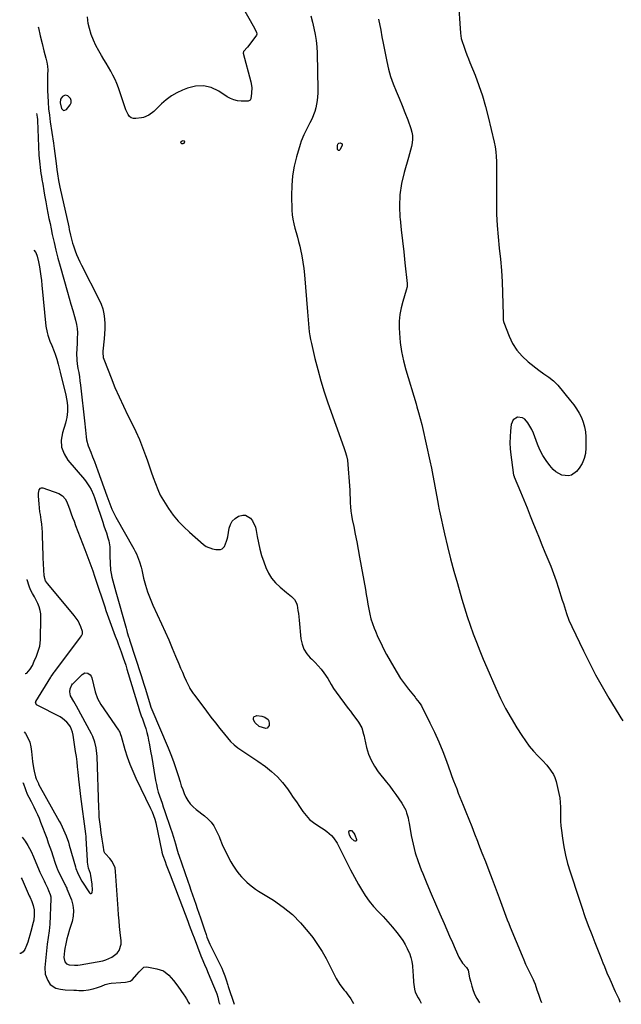
# Model space of a CAD drawing. Units: inches. Extents: x 1852323 to 1857472, y 468768 to 474062.
# Drawn here: x 1852323 to 1852743, y 468768 to 469457 of the extents above; entities that cross this region are included whole.
import ezdxf

# ---------------------------------------------------------------- set-up
doc = ezdxf.new("R2010")
doc.units = ezdxf.units.IN
doc.header["$MEASUREMENT"] = 0
for name, color, linetype in [('1', 7, 'Continuous'), ('7', 7, 'Continuous'), ('8', 7, 'Continuous')]:
    doc.layers.add(name, color=color, linetype=linetype)

msp = doc.modelspace()

# ---------------------------------------------------------------- linework, layer by layer
at = {"layer": '1', "color": 18}
msp.add_polyline3d([(1852350.89, 469398.27, 1752), (1852351.78, 469394.51, 1752), (1852352.48, 469393.59, 1752), (1852353.27, 469393.09, 1752), (1852354.2, 469393.22, 1752), (1852355.22, 469393.77, 1752), (1852357.79, 469396.92, 1752), (1852358.53, 469398.34, 1752), (1852358.65, 469399.94, 1752), (1852358.13, 469401.46, 1752), (1852356.32, 469403.21, 1752), (1852354.39, 469403.74, 1752), (1852352.6, 469402.83, 1752), (1852351.13, 469400.85, 1752), (1852350.89, 469398.27, 1752)], dxfattribs=at)
at = {"layer": '7', "color": 18}
for points in [[(1852473.97, 469473.53, 1754), (1852486.68, 469450.6, 1754), (1852487.05, 469449.91, 1754), (1852488.09, 469447.78, 1754), (1852488.3, 469446.39, 1754), (1852488.11, 469445.73, 1754), (1852487.77, 469445.09, 1754), (1852481.76, 469437.34, 1754), (1852478.98, 469434.36, 1754), (1852478.92, 469433.12, 1754), (1852484.18, 469412.95, 1754), (1852484.83, 469409.03, 1754), (1852484.76, 469405.06, 1754), (1852484.17, 469401.13, 1754), (1852483.61, 469400.32, 1754), (1852482.35, 469399.64, 1754), (1852481.86, 469399.58, 1754), (1852477.52, 469399.6, 1754), (1852474.9, 469399.85, 1754), (1852472.37, 469400.38, 1754), (1852469.98, 469401.34, 1754), (1852467.67, 469402.6, 1754), (1852461.76, 469406.53, 1754), (1852456.47, 469408.98, 1754), (1852451.07, 469410.34, 1754), (1852445.51, 469410.07, 1754), (1852439.84, 469408.7, 1754), (1852436.47, 469407.32, 1754), (1852432.45, 469405.39, 1754), (1852428.63, 469403.17, 1754), (1852425.1, 469400.52, 1754), (1852421.75, 469397.58, 1754), (1852417.35, 469393.22, 1754), (1852416.33, 469392.27, 1754), (1852412.98, 469389.78, 1754), (1852409.18, 469388.19, 1754), (1852407.83, 469387.9, 1754), (1852403.7, 469387.3, 1754), (1852402.05, 469387.39, 1754), (1852400.57, 469387.84, 1754), (1852399.38, 469388.8, 1754), (1852398.37, 469390.12, 1754), (1852396.85, 469393.54, 1754), (1852395.54, 469397.04, 1754), (1852391.58, 469408.8, 1754), (1852390.47, 469411.8, 1754), (1852389.24, 469414.76, 1754), (1852387.83, 469417.63, 1754), (1852386.31, 469420.46, 1754), (1852384.7, 469423.24, 1754), (1852383.07, 469426.01, 1754), (1852381.44, 469428.78, 1754), (1852379.79, 469431.54, 1754), (1852377.89, 469434.72, 1754), (1852375.87, 469438.45, 1754), (1852374.09, 469442.28, 1754), (1852372.66, 469446.25, 1754), (1852371.45, 469450.31, 1754), (1852370.58, 469453.83, 1754), (1852370.15, 469456.21, 1754), (1852369.95, 469458.59, 1754)], [(1852629.08, 469471.11, 1748), (1852630.75, 469447.17, 1748), (1852631.2, 469443.42, 1748), (1852631.56, 469441.96, 1748), (1852633.24, 469437.28, 1748), (1852634.23, 469434.6, 1748), (1852635.24, 469431.92, 1748), (1852636.27, 469429.25, 1748), (1852637.33, 469426.59, 1748), (1852640.9, 469417.67, 1748), (1852643.59, 469410.5, 1748), (1852646.06, 469403.26, 1748), (1852648.2, 469395.92, 1748), (1852650.11, 469388.51, 1748), (1852654.26, 469370.82, 1748), (1852654.92, 469367.49, 1748), (1852655.43, 469364.14, 1748), (1852655.7, 469360.76, 1748), (1852655.81, 469357.37, 1748), (1852655.81, 469353.96, 1748), (1852655.81, 469350.55, 1748), (1852655.81, 469347.14, 1748), (1852655.82, 469343.73, 1748), (1852655.85, 469328.3, 1748), (1852656.01, 469320.41, 1748), (1852656.37, 469312.54, 1748), (1852657.02, 469304.69, 1748), (1852657.87, 469296.84, 1748), (1852658.74, 469289, 1748), (1852659.45, 469281.15, 1748), (1852659.9, 469273.28, 1748), (1852660.18, 469265.39, 1748), (1852660.47, 469250.08, 1748), (1852660.55, 469246.67, 1748), (1852660.79, 469245.35, 1748), (1852661, 469244.71, 1748), (1852664.65, 469235.18, 1748), (1852667.11, 469230.07, 1748), (1852670.07, 469225.33, 1748), (1852673.77, 469221.14, 1748), (1852677.96, 469217.33, 1748), (1852685.57, 469211.5, 1748), (1852688.99, 469208.95, 1748), (1852692.48, 469206.5, 1748), (1852695.81, 469203.87, 1748), (1852697.32, 469202.39, 1748), (1852698.74, 469200.82, 1748), (1852707.75, 469190.02, 1748), (1852709.9, 469187.24, 1748), (1852711.89, 469184.37, 1748), (1852713.66, 469181.34, 1748), (1852715.27, 469178.23, 1748), (1852716.55, 469174.98, 1748), (1852717.53, 469171.67, 1748), (1852718.09, 469168.27, 1748), (1852718.36, 469164.79, 1748), (1852718.45, 469157.01, 1748), (1852718.1, 469153.2, 1748), (1852717.27, 469149.55, 1748), (1852715.72, 469146.14, 1748), (1852713.69, 469142.89, 1748), (1852711.92, 469140.64, 1748), (1852708.32, 469137.92, 1748), (1852706.16, 469137.43, 1748), (1852701.48, 469137.98, 1748), (1852697.36, 469140.26, 1748), (1852695.6, 469141.93, 1748), (1852693.21, 469144.77, 1748), (1852690.6, 469148.23, 1748), (1852688.25, 469151.84, 1748), (1852686.29, 469155.68, 1748), (1852684.6, 469159.67, 1748), (1852682.79, 469164.67, 1748), (1852681.74, 469167.28, 1748), (1852680.57, 469169.82, 1748), (1852679.22, 469172.28, 1748), (1852677.76, 469174.67, 1748), (1852675.62, 469177.24, 1748), (1852674.16, 469178.16, 1748), (1852670.59, 469178.44, 1748), (1852667.54, 469176.63, 1748), (1852666.11, 469173.39, 1748), (1852665.65, 469169.04, 1748), (1852665.36, 469164.8, 1748), (1852665.27, 469160.57, 1748), (1852665.48, 469156.35, 1748), (1852665.9, 469152.12, 1748), (1852667.57, 469139.73, 1748), (1852667.63, 469139.36, 1748), (1852667.86, 469138.25, 1748), (1852668.08, 469137.53, 1748), (1852668.21, 469137.18, 1748), (1852668.34, 469136.83, 1748), (1852672.67, 469126.3, 1748), (1852674.96, 469120.69, 1748), (1852677.25, 469115.07, 1748), (1852679.52, 469109.44, 1748), (1852681.78, 469103.81, 1748), (1852683.63, 469099.17, 1748), (1852685.64, 469094.17, 1748), (1852687.66, 469089.18, 1748), (1852689.72, 469084.2, 1748), (1852691.79, 469079.23, 1748), (1852693.8, 469074.23, 1748), (1852695.72, 469069.2, 1748), (1852697.51, 469064.13, 1748), (1852699.2, 469059.01, 1748), (1852701.9, 469050.5, 1748), (1852702.64, 469048.18, 1748), (1852703.38, 469045.86, 1748), (1852704.88, 469041.22, 1748), (1852706.54, 469036.64, 1748), (1852708.5, 469032.18, 1748), (1852716.66, 469015.04, 1748), (1852720.81, 469006.66, 1748), (1852725.13, 468998.36, 1748), (1852729.69, 468990.19, 1748), (1852734.41, 468982.12, 1748), (1852741.39, 468970.6, 1748), (1852742.75, 468968.35, 1748), (1852744.12, 468966.1, 1748)], [(1852526.08, 469459.14, 1752), (1852527.19, 469454.84, 1752), (1852528.28, 469450.54, 1752), (1852529.21, 469446.22, 1752), (1852529.93, 469441.86, 1752), (1852530.36, 469437.47, 1752), (1852530.58, 469433.06, 1752), (1852530.98, 469407.73, 1752), (1852530.95, 469405.12, 1752), (1852530.82, 469402.52, 1752), (1852530.55, 469399.93, 1752), (1852530.18, 469397.35, 1752), (1852529.64, 469394.8, 1752), (1852528.95, 469392.31, 1752), (1852528.06, 469389.87, 1752), (1852527.03, 469387.49, 1752), (1852525.5, 469384.36, 1752), (1852523.36, 469380.13, 1752), (1852521.22, 469375.91, 1752), (1852519.43, 469371.54, 1752), (1852518.69, 469369.3, 1752), (1852516.13, 469360.63, 1752), (1852514.51, 469353.98, 1752), (1852513.31, 469347.28, 1752), (1852512.75, 469340.49, 1752), (1852512.62, 469333.65, 1752), (1852512.92, 469323.3, 1752), (1852513.14, 469320.09, 1752), (1852513.53, 469316.92, 1752), (1852514.18, 469313.79, 1752), (1852514.99, 469310.68, 1752), (1852515.9, 469307.59, 1752), (1852516.77, 469304.49, 1752), (1852517.58, 469301.37, 1752), (1852518.35, 469298.24, 1752), (1852518.92, 469295.8, 1752), (1852519.83, 469291.43, 1752), (1852520.62, 469287.03, 1752), (1852521.2, 469282.61, 1752), (1852521.66, 469278.16, 1752), (1852523.72, 469252.19, 1752), (1852523.95, 469249.4, 1752), (1852524.19, 469246.61, 1752), (1852524.45, 469243.83, 1752), (1852524.73, 469241.04, 1752), (1852525.07, 469238.26, 1752), (1852525.47, 469235.5, 1752), (1852525.98, 469232.75, 1752), (1852526.56, 469230.01, 1752), (1852528.95, 469219.68, 1752), (1852530.91, 469211.83, 1752), (1852533.05, 469204.02, 1752), (1852535.45, 469196.29, 1752), (1852538.03, 469188.62, 1752), (1852549.12, 469157.39, 1752), (1852550.11, 469154.46, 1752), (1852551.01, 469151.5, 1752), (1852551.71, 469148.49, 1752), (1852552.09, 469145.43, 1752), (1852553.14, 469130.53, 1752), (1852553.33, 469127.58, 1752), (1852553.49, 469124.64, 1752), (1852553.61, 469121.69, 1752), (1852553.7, 469118.73, 1752), (1852553.86, 469115.79, 1752), (1852554.11, 469112.86, 1752), (1852554.53, 469109.95, 1752), (1852555.05, 469107.04, 1752), (1852556.09, 469102.09, 1752), (1852557.18, 469096.72, 1752), (1852558.24, 469091.34, 1752), (1852559.25, 469085.95, 1752), (1852560.23, 469080.56, 1752), (1852564.22, 469058.02, 1752), (1852564.83, 469054.57, 1752), (1852565.42, 469051.13, 1752), (1852566.01, 469047.69, 1752), (1852566.59, 469044.24, 1752), (1852567.28, 469040.83, 1752), (1852568.13, 469037.46, 1752), (1852569.2, 469034.16, 1752), (1852570.43, 469030.9, 1752), (1852571.24, 469028.95, 1752), (1852573.05, 469024.78, 1752), (1852574.96, 469020.66, 1752), (1852576.99, 469016.6, 1752), (1852579.12, 469012.58, 1752), (1852584.04, 469003.64, 1752), (1852586.37, 468999.65, 1752), (1852588.84, 468995.76, 1752), (1852591.52, 468992.01, 1752), (1852594.33, 468988.35, 1752), (1852598.99, 468982.62, 1752), (1852599.58, 468981.9, 1752), (1852601.93, 468979, 1752), (1852602.94, 468977.44, 1752), (1852603.39, 468976.63, 1752), (1852609.37, 468964.73, 1752), (1852612.53, 468958.17, 1752), (1852615.53, 468951.53, 1752), (1852618.28, 468944.78, 1752), (1852620.87, 468937.97, 1752), (1852623.73, 468930.03, 1752), (1852624.78, 468927.14, 1752), (1852625.86, 468924.26, 1752), (1852626.95, 468921.39, 1752), (1852628.07, 468918.52, 1752), (1852629.2, 468915.66, 1752), (1852630.34, 468912.8, 1752), (1852631.48, 468909.95, 1752), (1852632.63, 468907.1, 1752), (1852634.48, 468902.52, 1752), (1852636.55, 468897.37, 1752), (1852638.6, 468892.23, 1752), (1852640.64, 468887.07, 1752), (1852642.65, 468881.9, 1752), (1852643.39, 468879.99, 1752), (1852645.76, 468873.87, 1752), (1852648.13, 468867.74, 1752), (1852650.48, 468861.61, 1752), (1852652.84, 468855.48, 1752), (1852657.82, 468842.47, 1752), (1852658.79, 468839.91, 1752), (1852659.74, 468837.35, 1752), (1852660.67, 468834.78, 1752), (1852661.58, 468832.2, 1752), (1852662.5, 468829.63, 1752), (1852663.45, 468827.06, 1752), (1852664.44, 468824.52, 1752), (1852665.46, 468821.98, 1752), (1852673.78, 468801.81, 1752), (1852675.01, 468798.92, 1752), (1852676.28, 468796.04, 1752), (1852677.62, 468793.19, 1752), (1852678.99, 468790.37, 1752), (1852681.27, 468785.82, 1752), (1852681.54, 468785.28, 1752), (1852682.04, 468784.18, 1752), (1852682.92, 468781.93, 1752), (1852684.21, 468778.12, 1752), (1852685.29, 468774.94, 1752), (1852686.76, 468770.76, 1752), (1852687.31, 468769.1, 1752)], [(1852335.63, 469451.58, 1754), (1852335.8, 469450.71, 1754), (1852336.95, 469445.32, 1754), (1852338.23, 469439.97, 1754), (1852339.6, 469434.63, 1754), (1852340.97, 469429.53, 1754), (1852341.58, 469426.75, 1754), (1852342.01, 469423.94, 1754), (1852342.17, 469421.11, 1754), (1852342.15, 469418.26, 1754), (1852342.04, 469415.39, 1754), (1852341.98, 469412.52, 1754), (1852342, 469409.65, 1754), (1852342.08, 469406.78, 1754), (1852342.22, 469403.36, 1754), (1852342.49, 469398.78, 1754), (1852342.86, 469394.21, 1754), (1852343.37, 469389.66, 1754), (1852343.98, 469385.12, 1754), (1852346.26, 469370.05, 1754), (1852346.77, 469366.5, 1754), (1852347.27, 469362.95, 1754), (1852347.72, 469359.4, 1754), (1852348.15, 469355.85, 1754), (1852348.61, 469351.85, 1754), (1852349, 469348.73, 1754), (1852349.67, 469344.06, 1754), (1852350.57, 469339.44, 1754), (1852356.86, 469311.57, 1754), (1852357.29, 469309.68, 1754), (1852358.14, 469305.89, 1754), (1852358.57, 469304, 1754), (1852359.56, 469300.26, 1754), (1852360.15, 469298.41, 1754), (1852361.38, 469294.97, 1754), (1852362.4, 469292.37, 1754), (1852363.48, 469289.79, 1754), (1852364.65, 469287.26, 1754), (1852365.88, 469284.75, 1754), (1852378.2, 469260.69, 1754), (1852379.6, 469257.49, 1754), (1852380.72, 469254.22, 1754), (1852381.43, 469250.84, 1754), (1852381.88, 469247.38, 1754), (1852382.02, 469243.87, 1754), (1852382.04, 469240.35, 1754), (1852381.89, 469236.84, 1754), (1852381.62, 469233.34, 1754), (1852380.74, 469224.59, 1754), (1852380.69, 469223.73, 1754), (1852381.05, 469220.31, 1754), (1852381.81, 469217.84, 1754), (1852386.46, 469206.06, 1754), (1852389.2, 469199.4, 1754), (1852392.06, 469192.8, 1754), (1852395.1, 469186.28, 1754), (1852398.27, 469179.82, 1754), (1852401.27, 469173.91, 1754), (1852403.87, 469168.5, 1754), (1852406.33, 469163.02, 1754), (1852408.55, 469157.43, 1754), (1852410.61, 469151.79, 1754), (1852411.65, 469148.75, 1754), (1852413.08, 469144.58, 1754), (1852414.53, 469140.41, 1754), (1852415.99, 469136.24, 1754), (1852417.46, 469132.07, 1754), (1852419.09, 469127.99, 1754), (1852420.91, 469124, 1754), (1852423.04, 469120.17, 1754), (1852425.37, 469116.44, 1754), (1852426.66, 469114.55, 1754), (1852429.95, 469110.1, 1754), (1852433.44, 469105.83, 1754), (1852437.26, 469101.84, 1754), (1852441.28, 469098.04, 1754), (1852451.14, 469089.42, 1754), (1852453.07, 469088.06, 1754), (1852457.33, 469086.35, 1754), (1852459.66, 469086.01, 1754), (1852463.04, 469086.08, 1754), (1852464.12, 469086.48, 1754), (1852465.73, 469088.19, 1754), (1852467.25, 469091.72, 1754), (1852467.69, 469093.28, 1754), (1852468.04, 469094.87, 1754), (1852469.07, 469100.88, 1754), (1852469.95, 469103.51, 1754), (1852471.24, 469105.83, 1754), (1852473.16, 469107.67, 1754), (1852475.48, 469109.2, 1754), (1852478.54, 469110.09, 1754), (1852480.53, 469110.04, 1754), (1852484.05, 469107.9, 1754), (1852485.44, 469105.93, 1754), (1852487.39, 469101.63, 1754), (1852487.95, 469099.28, 1754), (1852488.6, 469095.07, 1754), (1852489.43, 469090.58, 1754), (1852490.43, 469086.13, 1754), (1852491.71, 469081.74, 1754), (1852493.16, 469077.41, 1754), (1852494.63, 469073.45, 1754), (1852496.46, 469069.52, 1754), (1852498.68, 469065.86, 1754), (1852501.46, 469062.62, 1754), (1852504.62, 469059.65, 1754), (1852509.2, 469056.01, 1754), (1852512.65, 469053.12, 1754), (1852514.74, 469051.04, 1754), (1852516.09, 469048.55, 1754), (1852516.48, 469047.15, 1754), (1852517.08, 469043.41, 1754), (1852517.4, 469041.17, 1754), (1852517.92, 469036.67, 1754), (1852519.21, 469023.41, 1754), (1852520, 469019.7, 1754), (1852521.27, 469016.23, 1754), (1852523.26, 469013.12, 1754), (1852525.73, 469010.25, 1754), (1852526.8, 469009.25, 1754), (1852529.07, 469007.01, 1754), (1852531.25, 469004.69, 1754), (1852533.29, 469002.24, 1754), (1852535.23, 468999.71, 1754), (1852538.01, 468995.81, 1754), (1852540.4, 468991.64, 1754), (1852541.95, 468988.84, 1754), (1852543.75, 468986.19, 1754), (1852552.26, 468974.87, 1754), (1852553.78, 468972.85, 1754), (1852555.3, 468970.83, 1754), (1852556.81, 468968.81, 1754), (1852559.54, 468965.15, 1754), (1852561.7, 468961.25, 1754), (1852563.01, 468956.92, 1754), (1852563.37, 468955.45, 1754), (1852563.71, 468953.98, 1754), (1852565.13, 468947.51, 1754), (1852566.47, 468942.94, 1754), (1852568.21, 468938.56, 1754), (1852570.52, 468934.46, 1754), (1852573.23, 468930.55, 1754), (1852578.97, 468923.37, 1754), (1852581.24, 468920.47, 1754), (1852583.47, 468917.54, 1754), (1852585.63, 468914.56, 1754), (1852587.75, 468911.54, 1754), (1852589.79, 468908.58, 1754), (1852590.78, 468906.99, 1754), (1852592.42, 468903.64, 1754), (1852593.07, 468901.89, 1754), (1852594.1, 468898.27, 1754), (1852594.51, 468896.44, 1754), (1852594.87, 468894.6, 1754), (1852596.36, 468885.96, 1754), (1852597.63, 468879.85, 1754), (1852599.17, 468873.82, 1754), (1852601.09, 468867.9, 1754), (1852603.29, 468862.05, 1754), (1852604.37, 468859.43, 1754), (1852607.32, 468852.34, 1754), (1852610.3, 468845.26, 1754), (1852613.3, 468838.19, 1754), (1852616.32, 468831.13, 1754), (1852619.24, 468824.35, 1754), (1852621.16, 468819.91, 1754), (1852623.1, 468815.48, 1754), (1852625.05, 468811.05, 1754), (1852627.01, 468806.63, 1754), (1852629.62, 468800.79, 1754), (1852632.21, 468796.71, 1754), (1852635.05, 468793.74, 1754), (1852636, 468791.71, 1754), (1852637.12, 468786.49, 1754), (1852637.85, 468783.49, 1754), (1852638.69, 468780.53, 1754), (1852639.7, 468777.62, 1754), (1852640.86, 468774.62, 1754), (1852642.18, 468771.93, 1754), (1852643.69, 468769.36, 1754), (1852644.05, 468768.89, 1754)], [(1852334.41, 469391.01, 1756), (1852334.65, 469389.99, 1756), (1852334.9, 469388.01, 1756), (1852335, 469386.87, 1756), (1852335.02, 469386.4, 1756), (1852335.05, 469385.92, 1756), (1852336.1, 469361.81, 1756), (1852336.22, 469359.67, 1756), (1852336.61, 469355.38, 1756), (1852336.87, 469353.25, 1756), (1852337.5, 469348.99, 1756), (1852337.84, 469346.87, 1756), (1852338.2, 469344.74, 1756), (1852338.77, 469341.45, 1756), (1852339.55, 469336.83, 1756), (1852340.06, 469333.75, 1756), (1852340.88, 469329.13, 1756), (1852341.68, 469324.88, 1756), (1852342.38, 469321.22, 1756), (1852343.09, 469317.57, 1756), (1852343.82, 469313.91, 1756), (1852344.57, 469310.27, 1756), (1852345.38, 469306.38, 1756), (1852346.6, 469300.8, 1756), (1852347.91, 469295.25, 1756), (1852349.33, 469289.72, 1756), (1852350.83, 469284.21, 1756), (1852356.03, 469265.97, 1756), (1852357.24, 469261.72, 1756), (1852358.45, 469257.48, 1756), (1852359.67, 469253.24, 1756), (1852360.88, 469248.99, 1756), (1852361.63, 469246.37, 1756), (1852362.32, 469243.42, 1756), (1852362.79, 469240.45, 1756), (1852362.96, 469237.44, 1756), (1852362.84, 469233.31, 1756), (1852362.69, 469230.82, 1756), (1852362.47, 469225.84, 1756), (1852362.4, 469223.34, 1756), (1852362.55, 469218.38, 1756), (1852362.82, 469215.91, 1756), (1852363.36, 469212.6, 1756), (1852363.86, 469209.71, 1756), (1852364.32, 469206.82, 1756), (1852364.72, 469203.92, 1756), (1852365.08, 469201.02, 1756), (1852368.12, 469173.84, 1756), (1852368.36, 469171.61, 1756), (1852368.6, 469169.37, 1756), (1852369.01, 469164.9, 1756), (1852369.32, 469162.69, 1756), (1852370.42, 469158.39, 1756), (1852372.23, 469154.05, 1756), (1852373.6, 469150.85, 1756), (1852374.92, 469147.62, 1756), (1852376.16, 469144.37, 1756), (1852377.35, 469141.1, 1756), (1852383.43, 469123.63, 1756), (1852384.11, 469121.71, 1756), (1852384.81, 469119.79, 1756), (1852386.28, 469115.99, 1756), (1852387.08, 469114.11, 1756), (1852388.85, 469110.45, 1756), (1852389.82, 469108.66, 1756), (1852402.48, 469086.43, 1756), (1852403.41, 469084.69, 1756), (1852404.27, 469082.92, 1756), (1852405.71, 469079.26, 1756), (1852406.32, 469077.39, 1756), (1852407.41, 469073.6, 1756), (1852407.88, 469071.68, 1756), (1852409.25, 469065.83, 1756), (1852410.53, 469061.04, 1756), (1852411.99, 469056.3, 1756), (1852413.74, 469051.67, 1756), (1852415.68, 469047.1, 1756), (1852421.72, 469033.97, 1756), (1852424.25, 469028.37, 1756), (1852426.75, 469022.75, 1756), (1852429.17, 469017.1, 1756), (1852431.55, 469011.43, 1756), (1852433.74, 469006.12, 1756), (1852435.01, 469003.11, 1756), (1852436.31, 469000.1, 1756), (1852437.66, 468997.12, 1756), (1852439.03, 468994.15, 1756), (1852441.22, 468989.51, 1756), (1852441.54, 468988.87, 1756), (1852443.9, 468985.35, 1756), (1852444.32, 468984.78, 1756), (1852453.24, 468972.83, 1756), (1852456.29, 468968.8, 1756), (1852459.38, 468964.8, 1756), (1852462.52, 468960.84, 1756), (1852465.69, 468956.9, 1756), (1852467.82, 468954.31, 1756), (1852470.07, 468951.82, 1756), (1852472.46, 468949.49, 1756), (1852475.07, 468947.4, 1756), (1852477.81, 468945.47, 1756), (1852480.66, 468943.64, 1756), (1852483.48, 468941.79, 1756), (1852486.27, 468939.89, 1756), (1852489.05, 468937.97, 1756), (1852494.39, 468934.21, 1756), (1852498.72, 468930.8, 1756), (1852502.77, 468927.11, 1756), (1852506.4, 468923.01, 1756), (1852509.75, 468918.63, 1756), (1852511.66, 468915.82, 1756), (1852513.84, 468912.63, 1756), (1852516.01, 468909.44, 1756), (1852518.17, 468906.25, 1756), (1852520.51, 468902.79, 1756), (1852522.76, 468899.91, 1756), (1852525.22, 468897.26, 1756), (1852528.01, 468894.96, 1756), (1852531.03, 468892.89, 1756), (1852533.55, 468891.4, 1756), (1852535.42, 468890.19, 1756), (1852537.21, 468888.89, 1756), (1852540.5, 468885.91, 1756), (1852541.96, 468884.24, 1756), (1852544.49, 468880.63, 1756), (1852545.56, 468878.68, 1756), (1852548.69, 468872.24, 1756), (1852551.29, 468867.04, 1756), (1852553.94, 468861.87, 1756), (1852556.68, 468856.74, 1756), (1852559.48, 468851.65, 1756), (1852561.43, 468848.18, 1756), (1852564.01, 468844.03, 1756), (1852566.8, 468840.05, 1756), (1852569.92, 468836.31, 1756), (1852573.26, 468832.75, 1756), (1852576.69, 468829.24, 1756), (1852580.02, 468825.65, 1756), (1852583.2, 468821.92, 1756), (1852586.28, 468818.1, 1756), (1852588.49, 468815.22, 1756), (1852590.35, 468812.58, 1756), (1852592.06, 468809.85, 1756), (1852593.52, 468806.99, 1756), (1852594.82, 468804.03, 1756), (1852594.98, 468803.62, 1756), (1852595.93, 468800.77, 1756), (1852596.7, 468797.87, 1756), (1852597.17, 468794.92, 1756), (1852597.51, 468790.74, 1756), (1852597.64, 468788.3, 1756), (1852597.94, 468783.45, 1756), (1852598.49, 468778.49, 1756), (1852599.05, 468776.36, 1756), (1852601.06, 468772.42, 1756), (1852602.3, 468770.51, 1756), (1852603.32, 468768.7, 1756)], [(1852435.86, 469369.67, 1754), (1852435.4, 469370.26, 1754), (1852435.36, 469370.38, 1754), (1852435.47, 469371.22, 1754), (1852436.15, 469371.73, 1754), (1852436.96, 469371.95, 1754), (1852437.66, 469371.76, 1754), (1852437.86, 469371.06, 1754), (1852437.39, 469370.03, 1754), (1852436.69, 469369.61, 1754), (1852436.61, 469369.58, 1754), (1852435.86, 469369.67, 1754)], [(1852544.65, 469368.47, 1752), (1852545.03, 469369.52, 1752), (1852545.73, 469370.25, 1752), (1852546.57, 469370.35, 1752), (1852547.15, 469370.24, 1752), (1852548, 469369.59, 1752), (1852548, 469368.52, 1752), (1852546.46, 469365.39, 1752), (1852545.98, 469365.04, 1752), (1852545.54, 469364.92, 1752), (1852545.17, 469365.17, 1752), (1852544.83, 469365.66, 1752), (1852544.65, 469368.47, 1752)], [(1852332.49, 469295.25, 1758), (1852334.01, 469293.69, 1758), (1852334.86, 469291.15, 1758), (1852335.79, 469287.27, 1758), (1852336.44, 469283.58, 1758), (1852336.95, 469280.41, 1758), (1852337.42, 469277.24, 1758), (1852337.81, 469274.06, 1758), (1852338.16, 469270.87, 1758), (1852340.94, 469242.26, 1758), (1852341.8, 469237.65, 1758), (1852342.33, 469235.85, 1758), (1852343.77, 469231.63, 1758), (1852345.02, 469228.66, 1758), (1852346.79, 469224.36, 1758), (1852347.45, 469222.62, 1758), (1852348.59, 469219.09, 1758), (1852349.5, 469215.5, 1758), (1852349.95, 469213.69, 1758), (1852350.85, 469210.09, 1758), (1852354.89, 469194.02, 1758), (1852355.42, 469191.45, 1758), (1852355.81, 469188.86, 1758), (1852355.97, 469186.25, 1758), (1852355.94, 469182.46, 1758), (1852355.51, 469178.39, 1758), (1852355.09, 469176.39, 1758), (1852354.56, 469174.42, 1758), (1852352.47, 469167.69, 1758), (1852351.72, 469162.55, 1758), (1852351.95, 469157.61, 1758), (1852353.66, 469152.96, 1758), (1852356.35, 469148.51, 1758), (1852367.85, 469134.86, 1758), (1852369.14, 469133.23, 1758), (1852371.44, 469129.8, 1758), (1852372.46, 469127.99, 1758), (1852374.23, 469124.23, 1758), (1852374.99, 469122.3, 1758), (1852375.69, 469120.35, 1758), (1852380.72, 469105.04, 1758), (1852381.54, 469102.54, 1758), (1852382.36, 469100.04, 1758), (1852383.18, 469097.54, 1758), (1852384.3, 469094.14, 1758), (1852384.87, 469092.07, 1758), (1852385.54, 469087.87, 1758), (1852385.64, 469085.74, 1758), (1852385.66, 469081.43, 1758), (1852385.76, 469076.52, 1758), (1852386.15, 469071.65, 1758), (1852386.55, 469069.24, 1758), (1852387.12, 469066.55, 1758), (1852387.75, 469064.02, 1758), (1852388.4, 469061.49, 1758), (1852389.07, 469058.97, 1758), (1852389.77, 469056.46, 1758), (1852396.94, 469031.02, 1758), (1852397.23, 469030, 1758), (1852397.83, 469027.95, 1758), (1852398.78, 469024.9, 1758), (1852399.11, 469023.89, 1758), (1852399.43, 469022.87, 1758), (1852407.6, 468997.82, 1758), (1852408.56, 468994.86, 1758), (1852409.5, 468991.89, 1758), (1852410.42, 468988.91, 1758), (1852411.33, 468985.93, 1758), (1852412.53, 468981.95, 1758), (1852413.4, 468978.97, 1758), (1852414.32, 468975.66, 1758), (1852414.92, 468974.09, 1758), (1852426.31, 468947.3, 1758), (1852428.25, 468942.52, 1758), (1852430.09, 468937.7, 1758), (1852431.77, 468932.82, 1758), (1852433.34, 468927.91, 1758), (1852434.67, 468923.51, 1758), (1852435.56, 468920.79, 1758), (1852436.54, 468918.1, 1758), (1852437.64, 468915.46, 1758), (1852438.83, 468912.85, 1758), (1852440.24, 468910.4, 1758), (1852441.85, 468908.11, 1758), (1852443.77, 468906.08, 1758), (1852445.89, 468904.21, 1758), (1852451.8, 468899.71, 1758), (1852454.21, 468897.58, 1758), (1852456.39, 468895.27, 1758), (1852458.22, 468892.67, 1758), (1852459.81, 468889.88, 1758), (1852461.98, 468885.38, 1758), (1852462.56, 468883.97, 1758), (1852464.03, 468879.65, 1758), (1852469.01, 468869.75, 1758), (1852470.23, 468867.48, 1758), (1852471.52, 468865.25, 1758), (1852472.94, 468863.09, 1758), (1852474.43, 468860.98, 1758), (1852476.03, 468858.96, 1758), (1852477.7, 468856.99, 1758), (1852479.48, 468855.12, 1758), (1852481.32, 468853.32, 1758), (1852483.27, 468851.61, 1758), (1852485.28, 468849.99, 1758), (1852487.39, 468848.5, 1758), (1852489.55, 468847.08, 1758), (1852500.01, 468840.67, 1758), (1852506.82, 468835.95, 1758), (1852513.21, 468830.78, 1758), (1852518.99, 468824.92, 1758), (1852524.35, 468818.6, 1758), (1852527.42, 468814.56, 1758), (1852530.78, 468809.82, 1758), (1852533.95, 468804.97, 1758), (1852536.81, 468799.94, 1758), (1852539.49, 468794.79, 1758), (1852543.74, 468785.94, 1758), (1852546.33, 468781.72, 1758), (1852549.5, 468777.87, 1758), (1852550.52, 468776.55, 1758), (1852551.51, 468775.22, 1758), (1852553.97, 468771.81, 1758), (1852555.89, 468768.47, 1758)], [(1852326.55, 468999.34, 1758), (1852326.78, 468999.31, 1758), (1852327.51, 468999.6, 1758), (1852329.84, 469002.22, 1758), (1852331.54, 469004.94, 1758), (1852332.81, 469007.9, 1758), (1852334.31, 469011.49, 1758), (1852335.38, 469014.23, 1758), (1852336.66, 469018.44, 1758), (1852337.19, 469022.78, 1758), (1852337.44, 469038.4, 1758), (1852337.3, 469040.94, 1758), (1852336.92, 469043.42, 1758), (1852336.2, 469045.83, 1758), (1852335.25, 469048.18, 1758), (1852333.8, 469051.13, 1758), (1852332.93, 469052.78, 1758), (1852331.47, 469055.18, 1758), (1852330.25, 469057.69, 1758), (1852329.26, 469060.3, 1758), (1852327.95, 469064.77, 1758), (1852327.87, 469065.12, 1758)], [(1852325.01, 468922.69, 1762), (1852325.05, 468922.7, 1762), (1852326.59, 468918.11, 1762), (1852327.94, 468914.93, 1762), (1852329.07, 468912.7, 1762), (1852330.62, 468909.75, 1762), (1852332.5, 468906.02, 1762), (1852333.77, 468903.4, 1762), (1852334.99, 468900.75, 1762), (1852336.12, 468898.06, 1762), (1852337.2, 468895.34, 1762), (1852341.5, 468884.03, 1762), (1852342.63, 468880.96, 1762), (1852343.73, 468877.88, 1762), (1852344.78, 468874.78, 1762), (1852345.79, 468871.66, 1762), (1852347.35, 468866.72, 1762), (1852348.27, 468864.16, 1762), (1852349.09, 468862.29, 1762), (1852349.38, 468861.68, 1762), (1852354.24, 468851.64, 1762), (1852354.6, 468850.91, 1762), (1852355.15, 468849.82, 1762), (1852355.49, 468849.08, 1762), (1852355.65, 468848.7, 1762), (1852358.75, 468840.98, 1762), (1852359.81, 468837.22, 1762), (1852360.34, 468833.44, 1762), (1852360.06, 468829.63, 1762), (1852359.24, 468825.81, 1762), (1852358.13, 468822.41, 1762), (1852357.45, 468820.27, 1762), (1852356.22, 468815.94, 1762), (1852355.66, 468813.77, 1762), (1852354.8, 468810.18, 1762), (1852354.22, 468807, 1762), (1852354.02, 468805.4, 1762), (1852353.56, 468800.7, 1762), (1852354.24, 468797.59, 1762), (1852355.22, 468796.31, 1762), (1852357.23, 468795.56, 1762), (1852361, 468795.31, 1762), (1852363.29, 468795.3, 1762), (1852364.99, 468795.5, 1762), (1852380.7, 468798.35, 1762), (1852382.94, 468798.94, 1762), (1852387.03, 468800.91, 1762), (1852390.66, 468803.8, 1762), (1852392.15, 468805.55, 1762), (1852393.47, 468809.96, 1762), (1852393.5, 468811.13, 1762), (1852393.44, 468812.31, 1762), (1852392.85, 468818.17, 1762), (1852392.45, 468822.29, 1762), (1852392.08, 468826.4, 1762), (1852391.75, 468830.52, 1762), (1852391.46, 468834.65, 1762), (1852389.7, 468860.88, 1762), (1852389.26, 468863.38, 1762), (1852387.25, 468867.88, 1762), (1852385.69, 468869.88, 1762), (1852382.5, 468873.17, 1762), (1852382.07, 468873.68, 1762), (1852381.55, 468874.54, 1762), (1852380.9, 468879.19, 1762), (1852380.26, 468883.48, 1762), (1852379.58, 468887.76, 1762), (1852378.99, 468892.19, 1762), (1852378.6, 468895.48, 1762), (1852378.28, 468898.77, 1762), (1852378.06, 468902.08, 1762), (1852377.9, 468905.39, 1762), (1852376.73, 468941.16, 1762), (1852376.6, 468943.23, 1762), (1852376.06, 468947.32, 1762), (1852375.09, 468951.35, 1762), (1852373.64, 468955.2, 1762), (1852372.73, 468957.06, 1762), (1852362.32, 468976.47, 1762), (1852360.44, 468979.58, 1762), (1852358.16, 468983.77, 1762), (1852357.66, 468986.42, 1762), (1852357.89, 468988.49, 1762), (1852359.04, 468991.25, 1762), (1852359.56, 468992.05, 1762), (1852359.66, 468992.15, 1762), (1852366.31, 468998.65, 1762), (1852368.14, 468999.63, 1762), (1852370.22, 468999.46, 1762), (1852371.99, 468998.23, 1762), (1852372.57, 468997.34, 1762), (1852372.98, 468996.31, 1762), (1852375.31, 468986.5, 1762), (1852376.91, 468981.82, 1762), (1852379.35, 468977.52, 1762), (1852391.69, 468959.74, 1762), (1852392, 468959.26, 1762), (1852392.52, 468958.24, 1762), (1852393.12, 468956.62, 1762), (1852393.46, 468955.52, 1762), (1852396.17, 468946.22, 1762), (1852397.82, 468941.06, 1762), (1852399.63, 468935.97, 1762), (1852401.69, 468930.97, 1762), (1852403.91, 468926.04, 1762), (1852414.13, 468904.81, 1762), (1852415.21, 468902.45, 1762), (1852416.17, 468900.04, 1762), (1852417.05, 468897.41, 1762), (1852417.71, 468894.81, 1762), (1852422, 468874.65, 1762), (1852422.08, 468874.27, 1762), (1852422.47, 468872.74, 1762), (1852422.7, 468871.99, 1762), (1852424.24, 468867.72, 1762), (1852425.09, 468865.4, 1762), (1852426.81, 468860.77, 1762), (1852427.68, 468858.46, 1762), (1852440.03, 468826.16, 1762), (1852441.15, 468823.22, 1762), (1852442.25, 468820.27, 1762), (1852443.35, 468817.32, 1762), (1852444.47, 468814.39, 1762), (1852449.33, 468801.78, 1762), (1852449.92, 468800.26, 1762), (1852451.81, 468795.76, 1762), (1852453.11, 468792.77, 1762), (1852454.38, 468789.77, 1762), (1852459.94, 468776.37, 1762), (1852460.37, 468775.25, 1762), (1852461.09, 468772.96, 1762), (1852461.9, 468769.45, 1762), (1852462.44, 468768.02, 1762)], [(1852493.96, 468968.79, 1756), (1852496.37, 468966.99, 1756), (1852496.84, 468966.18, 1756), (1852497.08, 468964.28, 1756), (1852496.92, 468963, 1756), (1852495.64, 468961.08, 1756), (1852494.59, 468960.83, 1756), (1852490.12, 468962.31, 1756), (1852487.11, 468964.81, 1756), (1852486.03, 468966.92, 1756), (1852485.99, 468968.14, 1756), (1852486.3, 468969.08, 1756), (1852488.31, 468969.9, 1756), (1852491.98, 468969.36, 1756), (1852493.96, 468968.79, 1756)], [(1852553.33, 468889.55, 1756), (1852553.89, 468889.57, 1756), (1852554.55, 468889.36, 1756), (1852556.27, 468887.63, 1756), (1852556.86, 468886.49, 1756), (1852558.08, 468883.23, 1756), (1852557.96, 468882.48, 1756), (1852557.67, 468882.01, 1756), (1852557.12, 468881.94, 1756), (1852556.39, 468882.15, 1756), (1852554.36, 468884.22, 1756), (1852553.07, 468886.18, 1756), (1852552.65, 468888.5, 1756), (1852552.65, 468888.52, 1756), (1852552.94, 468889.16, 1756), (1852553.33, 468889.55, 1756)], [(1852324.25, 468884.8, 1764), (1852326.4, 468882.02, 1764), (1852328.35, 468878.9, 1764), (1852330.54, 468874.79, 1764), (1852332.31, 468870.98, 1764), (1852333.8, 468867.05, 1764), (1852335.74, 468862.61, 1764), (1852336.77, 468860.41, 1764), (1852339.72, 468854.22, 1764), (1852340.49, 468852.58, 1764), (1852342, 468849.27, 1764), (1852342.74, 468847.61, 1764), (1852344.01, 468844.67, 1764), (1852344.43, 468842.98, 1764), (1852344.49, 468842.1, 1764), (1852344.49, 468841.66, 1764), (1852343.63, 468824.05, 1764), (1852343.25, 468819.33, 1764), (1852342.58, 468814.64, 1764), (1852341.85, 468809.96, 1764), (1852341.56, 468807.6, 1764), (1852341.31, 468805.25, 1764), (1852340.21, 468793.69, 1764), (1852340.5, 468788.93, 1764), (1852342.23, 468784.48, 1764), (1852344.02, 468781.78, 1764), (1852347.88, 468779.24, 1764), (1852351.07, 468778.47, 1764), (1852354.33, 468778.11, 1764), (1852360.56, 468777.79, 1764), (1852362.25, 468777.72, 1764), (1852363.94, 468777.68, 1764), (1852367.32, 468777.66, 1764), (1852370.66, 468777.94, 1764), (1852373.93, 468778.69, 1764), (1852377.08, 468779.69, 1764), (1852379.76, 468780.71, 1764), (1852382.41, 468781.8, 1764), (1852385.15, 468782.51, 1764), (1852386.56, 468782.69, 1764), (1852393.35, 468783.23, 1764), (1852396.66, 468783.48, 1764), (1852399.78, 468784.1, 1764), (1852400.65, 468784.66, 1764), (1852401.45, 468785.36, 1764), (1852404.53, 468788.8, 1764), (1852406.14, 468790.67, 1764), (1852409.41, 468793.91, 1764), (1852411.59, 468794.11, 1764), (1852418.58, 468792.84, 1764), (1852423.07, 468791.25, 1764), (1852426.84, 468788.31, 1764), (1852430.09, 468784.57, 1764), (1852433.08, 468780.62, 1764), (1852437.38, 468774.52, 1764), (1852438.02, 468773.58, 1764), (1852439.24, 468771.65, 1764), (1852440.62, 468769.24, 1764), (1852441.24, 468767.92, 1764)], [(1852323.68, 468856.44, 1766), (1852324.27, 468855.26, 1766), (1852329.26, 468843.9, 1766), (1852329.86, 468842.52, 1766), (1852331.01, 468839.74, 1766), (1852332.03, 468836.94, 1766), (1852332.64, 468834.04, 1766), (1852332.8, 468830.32, 1766), (1852332.45, 468826.87, 1766), (1852332.1, 468825.17, 1766), (1852330.48, 468818.79, 1766), (1852329.8, 468816.31, 1766), (1852329.05, 468813.86, 1766), (1852328.2, 468811.44, 1766), (1852327.28, 468809.04, 1766), (1852326.11, 468806.15, 1766), (1852325.05, 468804.58, 1766), (1852323.45, 468803.57, 1766), (1852322.62, 468803.46, 1766)]]:
    msp.add_polyline3d(points, dxfattribs=at)
at = {"layer": '8', "color": 18}
for points in [[(1852573.44, 469456.77, 1750), (1852574.94, 469449.23, 1750), (1852575.85, 469444.62, 1750), (1852576.76, 469440.01, 1750), (1852577.66, 469435.4, 1750), (1852578.56, 469430.78, 1750), (1852579.23, 469427.32, 1750), (1852580.44, 469422.02, 1750), (1852581.89, 469416.8, 1750), (1852583.68, 469411.68, 1750), (1852585.7, 469406.64, 1750), (1852587.84, 469401.63, 1750), (1852589.93, 469396.6, 1750), (1852591.91, 469391.52, 1750), (1852593.84, 469386.43, 1750), (1852596.05, 469380.4, 1750), (1852596.73, 469377.93, 1750), (1852597.15, 469375.44, 1750), (1852597.17, 469372.91, 1750), (1852596.92, 469370.36, 1750), (1852596.41, 469367.8, 1750), (1852595.85, 469365.26, 1750), (1852595.2, 469362.74, 1750), (1852594.49, 469360.23, 1750), (1852591.31, 469349.71, 1750), (1852589.46, 469341.9, 1750), (1852588.25, 469334.04, 1750), (1852587.99, 469326.08, 1750), (1852588.38, 469318.07, 1750), (1852588.46, 469317.33, 1750), (1852589.31, 469309.59, 1750), (1852590.17, 469301.85, 1750), (1852591.03, 469294.11, 1750), (1852591.9, 469286.37, 1750), (1852593.51, 469272.09, 1750), (1852593.55, 469271.49, 1750), (1852593.42, 469269.7, 1750), (1852592.83, 469267.37, 1750), (1852590.34, 469259.48, 1750), (1852589.16, 469254.93, 1750), (1852588.32, 469250.33, 1750), (1852587.96, 469245.67, 1750), (1852587.93, 469240.97, 1750), (1852588.1, 469237.33, 1750), (1852588.65, 469230.82, 1750), (1852589.51, 469224.36, 1750), (1852590.85, 469217.99, 1750), (1852592.5, 469211.67, 1750), (1852599.66, 469187.88, 1750), (1852600.27, 469185.83, 1750), (1852601.46, 469181.71, 1750), (1852602.6, 469177.58, 1750), (1852603.63, 469173.42, 1750), (1852604.11, 469171.33, 1750), (1852609.27, 469147.98, 1750), (1852610.36, 469142.93, 1750), (1852611.4, 469137.86, 1750), (1852612.39, 469132.78, 1750), (1852613.33, 469127.7, 1750), (1852614.88, 469119.07, 1750), (1852615.16, 469117.51, 1750), (1852615.88, 469113.63, 1750), (1852616.05, 469112.86, 1750), (1852619.64, 469096.9, 1750), (1852621.68, 469088.18, 1750), (1852623.83, 469079.47, 1750), (1852626.13, 469070.81, 1750), (1852628.53, 469062.17, 1750), (1852631.67, 469051.22, 1750), (1852633.5, 469045.13, 1750), (1852635.41, 469039.07, 1750), (1852637.47, 469033.06, 1750), (1852639.62, 469027.08, 1750), (1852641.89, 469021.15, 1750), (1852644.22, 469015.23, 1750), (1852646.65, 469009.36, 1750), (1852649.13, 469003.51, 1750), (1852655.49, 468988.9, 1750), (1852658.76, 468981.83, 1750), (1852662.25, 468974.87, 1750), (1852666.05, 468968.07, 1750), (1852670.07, 468961.39, 1750), (1852673.56, 468955.88, 1750), (1852676.1, 468952.13, 1750), (1852678.8, 468948.5, 1750), (1852681.72, 468945.06, 1750), (1852684.8, 468941.74, 1750), (1852688.08, 468938.41, 1750), (1852691.03, 468935.14, 1750), (1852693.65, 468931.61, 1750), (1852695.69, 468928.53, 1750), (1852696.68, 468926.6, 1750), (1852697.56, 468923.84, 1750), (1852699.48, 468915.45, 1750), (1852700.09, 468912.24, 1750), (1852700.52, 468909.03, 1750), (1852700.69, 468905.78, 1750), (1852700.7, 468902.52, 1750), (1852700.66, 468899.26, 1750), (1852700.73, 468896, 1750), (1852700.96, 468892.74, 1750), (1852701.3, 468889.49, 1750), (1852702.01, 468884.04, 1750), (1852702.95, 468878.11, 1750), (1852704.12, 468872.23, 1750), (1852705.61, 468866.42, 1750), (1852707.32, 468860.66, 1750), (1852713.37, 468842.2, 1750), (1852715.52, 468835.79, 1750), (1852717.75, 468829.4, 1750), (1852720.07, 468823.04, 1750), (1852722.47, 468816.71, 1750), (1852724.59, 468811.21, 1750), (1852725.98, 468807.65, 1750), (1852727.38, 468804.1, 1750), (1852728.8, 468800.55, 1750), (1852730.23, 468797.02, 1750), (1852731.31, 468794.35, 1750), (1852733.13, 468789.96, 1750), (1852735.02, 468785.59, 1750), (1852735.99, 468783.41, 1750), (1852737.95, 468779.07, 1750), (1852738.94, 468776.91, 1750), (1852741.36, 468771.69, 1750), (1852742.16, 468769.76, 1750), (1852742.29, 468769.36, 1750)], [(1852325.73, 468958.53, 1760), (1852326.63, 468957.23, 1760), (1852328.27, 468954.28, 1760), (1852329.59, 468951.22, 1760), (1852330.43, 468947.99, 1760), (1852330.94, 468944.65, 1760), (1852331.27, 468940.14, 1760), (1852331.5, 468937.84, 1760), (1852332.21, 468933.27, 1760), (1852332.69, 468931, 1760), (1852333.68, 468926.92, 1760), (1852334.08, 468925.66, 1760), (1852335.67, 468922.24, 1760), (1852335.81, 468921.99, 1760), (1852350.26, 468896.11, 1760), (1852351.35, 468894.09, 1760), (1852352.38, 468892.04, 1760), (1852354.27, 468887.86, 1760), (1852355.12, 468885.73, 1760), (1852356.63, 468881.4, 1760), (1852357.29, 468879.2, 1760), (1852361.51, 468864.15, 1760), (1852361.61, 468863.83, 1760), (1852361.97, 468862.89, 1760), (1852363.11, 468860.03, 1760), (1852364.4, 468856.96, 1760), (1852366, 468854.06, 1760), (1852371.37, 468845.84, 1760), (1852371.96, 468845.47, 1760), (1852372.49, 468845.38, 1760), (1852372.93, 468845.69, 1760), (1852373.31, 468846.27, 1760), (1852373.45, 468847.66, 1760), (1852373.31, 468851.85, 1760), (1852372.39, 468858.11, 1760), (1852372.12, 468859.42, 1760), (1852371.43, 468861.31, 1760), (1852370.82, 468863.23, 1760), (1852370.02, 468867.36, 1760), (1852369.93, 468868.46, 1760), (1852369.19, 468884.18, 1760), (1852369.17, 468884.56, 1760), (1852369.08, 468885.67, 1760), (1852368.94, 468886.78, 1760), (1852368.89, 468887.15, 1760), (1852365.33, 468913.32, 1760), (1852364.81, 468917.35, 1760), (1852364.33, 468921.38, 1760), (1852363.9, 468925.42, 1760), (1852363.44, 468930.34, 1760), (1852363.08, 468933.94, 1760), (1852362.69, 468937.54, 1760), (1852362.23, 468941.13, 1760), (1852361.73, 468944.71, 1760), (1852360.04, 468956.18, 1760), (1852359.59, 468958.19, 1760), (1852358.06, 468961.93, 1760), (1852356.96, 468963.69, 1760), (1852355.65, 468965.25, 1760), (1852352.59, 468967.87, 1760), (1852350.85, 468968.93, 1760), (1852334.88, 468977.13, 1760), (1852334.55, 468977.34, 1760), (1852333.85, 468978.24, 1760), (1852333.73, 468978.98, 1760), (1852333.81, 468979.33, 1760), (1852333.96, 468979.68, 1760), (1852344.37, 468996.74, 1760), (1852344.69, 468997.26, 1760), (1852345.67, 468998.79, 1760), (1852346.71, 469000.29, 1760), (1852347.07, 469000.78, 1760), (1852365.06, 469024.58, 1760), (1852365.72, 469025.54, 1760), (1852366.49, 469027.07, 1760), (1852366.45, 469028.68, 1760), (1852365.31, 469031.97, 1760), (1852363.42, 469036.14, 1760), (1852360.79, 469039.9, 1760), (1852342.2, 469061.87, 1760), (1852341.95, 469062.17, 1760), (1852340.64, 469064.11, 1760), (1852340.13, 469065.62, 1760), (1852339.87, 469066.91, 1760), (1852339.81, 469067.57, 1760), (1852339.13, 469080.05, 1760), (1852338.97, 469083.53, 1760), (1852338.83, 469087, 1760), (1852338.73, 469090.47, 1760), (1852338.66, 469093.95, 1760), (1852338.55, 469098, 1760), (1852338.36, 469100.89, 1760), (1852338.06, 469103.77, 1760), (1852337.67, 469106.64, 1760), (1852337.06, 469110.53, 1760), (1852336.8, 469112.38, 1760), (1852336.47, 469115.16, 1760), (1852336.22, 469117.96, 1760), (1852335.82, 469123.34, 1760), (1852335.83, 469125.5, 1760), (1852336.21, 469127.63, 1760), (1852337.21, 469128.9, 1760), (1852337.95, 469129.07, 1760), (1852338.82, 469129.02, 1760), (1852350.01, 469125.06, 1760), (1852352.55, 469123.63, 1760), (1852354.51, 469121.46, 1760), (1852355.38, 469119.71, 1760), (1852356.66, 469116.28, 1760), (1852357.64, 469113.64, 1760), (1852358.62, 469110.99, 1760), (1852359.6, 469108.34, 1760), (1852360.58, 469105.7, 1760), (1852361.7, 469102.67, 1760), (1852363.26, 469098.51, 1760), (1852364.83, 469094.36, 1760), (1852366.43, 469090.22, 1760), (1852368.06, 469086.09, 1760), (1852370.32, 469080.39, 1760), (1852371.73, 469076.67, 1760), (1852373.04, 469072.91, 1760), (1852373.66, 469071.02, 1760), (1852374.92, 469067.24, 1760), (1852375.55, 469065.35, 1760), (1852382.03, 469045.95, 1760), (1852382.9, 469043.37, 1760), (1852383.79, 469040.79, 1760), (1852384.7, 469038.23, 1760), (1852385.62, 469035.66, 1760), (1852386.56, 469033.1, 1760), (1852387.51, 469030.55, 1760), (1852388.47, 469028, 1760), (1852389.44, 469025.45, 1760), (1852390.77, 469022.01, 1760), (1852391.49, 469020.1, 1760), (1852392.2, 469018.19, 1760), (1852393.58, 469014.36, 1760), (1852394.08, 469012.94, 1760), (1852394.99, 469010.31, 1760), (1852395.88, 469007.66, 1760), (1852396.73, 469005.01, 1760), (1852397.56, 469002.34, 1760), (1852406.13, 468974.18, 1760), (1852406.21, 468973.94, 1760), (1852406.65, 468972.47, 1760), (1852407.63, 468969.62, 1760), (1852408.36, 468967.57, 1760), (1852409.87, 468963.36, 1760), (1852410.74, 468960.73, 1760), (1852411.53, 468958.07, 1760), (1852412.17, 468955.37, 1760), (1852412.73, 468952.66, 1760), (1852413.32, 468949.32, 1760), (1852414.1, 468944.92, 1760), (1852414.87, 468940.51, 1760), (1852415.63, 468936.1, 1760), (1852416.38, 468931.69, 1760), (1852417.62, 468924.34, 1760), (1852418.14, 468921.67, 1760), (1852418.75, 468919.01, 1760), (1852419.49, 468916.39, 1760), (1852420.32, 468913.79, 1760), (1852421.21, 468911.21, 1760), (1852422.1, 468908.63, 1760), (1852422.99, 468906.05, 1760), (1852423.88, 468903.46, 1760), (1852428.32, 468890.48, 1760), (1852428.95, 468888.58, 1760), (1852430.13, 468884.75, 1760), (1852431.44, 468880.08, 1760), (1852432.41, 468876.74, 1760), (1852433.46, 468873.43, 1760), (1852433.83, 468872.33, 1760), (1852440.13, 468854.05, 1760), (1852441.23, 468850.85, 1760), (1852442.34, 468847.66, 1760), (1852443.44, 468844.46, 1760), (1852444.55, 468841.26, 1760), (1852445.65, 468838.06, 1760), (1852446.74, 468834.86, 1760), (1852447.83, 468831.66, 1760), (1852448.9, 468828.45, 1760), (1852451.69, 468820.11, 1760), (1852452.89, 468816.68, 1760), (1852453.53, 468814.98, 1760), (1852454.89, 468811.6, 1760), (1852455.62, 468809.94, 1760), (1852457.18, 468806.65, 1760), (1852462.23, 468796.57, 1760), (1852463.87, 468793.11, 1760), (1852464.61, 468791.34, 1760), (1852465.99, 468787.8, 1760), (1852466.93, 468785.04, 1760), (1852468.05, 468781.31, 1760), (1852468.36, 468780.39, 1760), (1852472.6, 468768.07, 1760)]]:
    msp.add_polyline3d(points, dxfattribs=at)

doc.saveas('drawing.dxf')
